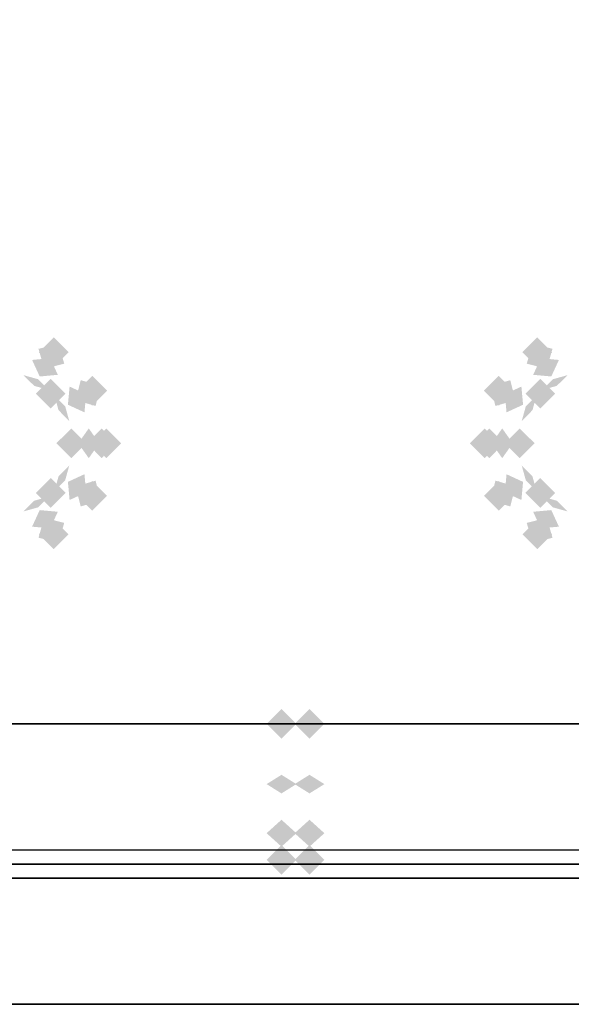
# Model space of a CAD drawing. Extents: x -95 to 95, y -14 to 20.
# Drawn here: x 63 to 67, y -14 to -7 of the extents above; entities that cross this region are included whole.
import ezdxf

# ---------------------------------------------------------------- set-up
doc = ezdxf.new("R2010")
doc.units = 0
for name, color, linetype in [('3D-BLACK', 250, 'CONTINUOUS'), ('3D-CART-BODY', 42, 'CONTINUOUS'), ('3D-CART-TRIM', 5, 'CONTINUOUS'), ('3D-FLAT', 7, 'CONTINUOUS'), ('3D-GHOST', 7, 'CONTINUOUS'), ('3D-NON', 7, 'CONTINUOUS')]:
    doc.layers.add(name, color=color, linetype=linetype)

msp = doc.modelspace()

# ---------------------------------------------------------------- linework, layer by layer
at = {"layer": '3D-BLACK'}
msp.add_3dface([(36.1, -12.9, 5), (36.1, 12.9, 5), (93.9, 12.9, 5), (93.9, -12.9, 5)], dxfattribs=at)
at = {"layer": '3D-CART-BODY', "invisible_edges": 7}
for points in [[(92.5, -13, 5), (90.8, -13, 5.2), (39.2, -13, 5.2), (37.5, -13, 5)], [(37.5, -13, 33), (39.2, -13, 23.3), (90.8, -13, 23.3), (92.5, -13, 33)]]:
    msp.add_3dface(points, dxfattribs=at)
at = {"layer": '3D-CART-TRIM'}
msp.add_3dface([(92.5, -13, 5), (92.5, -13, 5.25), (37.5, -13, 5.25), (37.5, -13, 5)], dxfattribs=at)
at = {"layer": '3D-FLAT'}
for points, invisible_edges in [([(35.1, -14, 34), (94.9, -14, 34), (94.9, 14, 34), (35.1, 14, 34)], 15), ([(90, -12, 22.5), (90, -13.1, 22.5), (40, -13.1, 22.5), (40, -12, 22.5)], 1), ([(90.8, -13, 23.3), (90.8, -13.1, 23.3), (39.2, -13.1, 23.3), (39.2, -13, 23.3)], 1)]:
    msp.add_3dface(points, dxfattribs=dict(at, invisible_edges=invisible_edges))
for points in [[(91, -12, 6), (39, -12, 6), (39, 12, 6), (91, 12, 6)], [(40, -12, 6), (40, -13.1, 6), (90, -13.1, 6), (90, -12, 6)], [(39.2, -13, 5.2), (39.2, -13.1, 5.2), (90.8, -13.1, 5.2), (90.8, -13, 5.2)]]:
    msp.add_3dface(points, dxfattribs=at)
at = {"layer": '3D-GHOST'}
for points in [[(63.3811, -9.3505, 34.75), (63.275, -9.2444, 34.75), (63.275, -9.4565, 34.75), (63.1689, -9.3505, 34.75)], [(66.8311, -9.3505, 34.75), (66.725, -9.2444, 34.75), (66.725, -9.4565, 34.75), (66.6189, -9.3505, 34.75)], [(63.3596, -9.6464, 34), (63.2536, -9.5404, 34), (63.2536, -9.7525, 34), (63.1475, -9.6464, 34)], [(63.6556, -9.625, 34.75), (63.5495, -9.519, 34.75), (63.5495, -9.731, 34.75), (63.4435, -9.625, 34.75)], [(66.5565, -9.625, 34.75), (66.4505, -9.519, 34.75), (66.4505, -9.731, 34.75), (66.3444, -9.625, 34.75)], [(66.8525, -9.6464, 34), (66.7464, -9.5404, 34), (66.7464, -9.7525, 34), (66.6404, -9.6464, 34)], [(63.5061, -10, 34), (63.4, -9.894, 34), (63.4, -10.106, 34), (63.2939, -10, 34)], [(63.7561, -10, 34.75), (63.65, -9.894, 34.75), (63.65, -10.106, 34.75), (63.5439, -10, 34.75)], [(66.4561, -10, 34.75), (66.35, -9.894, 34.75), (66.35, -10.106, 34.75), (66.2439, -10, 34.75)], [(66.7061, -10, 34), (66.6, -9.894, 34), (66.6, -10.106, 34), (66.4939, -10, 34)], [(63.3596, -10.3536, 34), (63.2536, -10.2475, 34), (63.2536, -10.4596, 34), (63.1475, -10.3536, 34)], [(66.8525, -10.3536, 34), (66.7464, -10.2475, 34), (66.7464, -10.4596, 34), (66.6404, -10.3536, 34)], [(63.6556, -10.375, 34.75), (63.5495, -10.269, 34.75), (63.5495, -10.481, 34.75), (63.4435, -10.375, 34.75)], [(66.5565, -10.375, 34.75), (66.4505, -10.269, 34.75), (66.4505, -10.481, 34.75), (66.3444, -10.375, 34.75)], [(63.3811, -10.6495, 34.75), (63.275, -10.5435, 34.75), (63.275, -10.7556, 34.75), (63.1689, -10.6495, 34.75)], [(66.8311, -10.6495, 34.75), (66.725, -10.5435, 34.75), (66.725, -10.7556, 34.75), (66.6189, -10.6495, 34.75)], [(65.2061, -12, 48), (65.1, -11.894, 48), (65.1, -12.106, 48), (64.9939, -12, 48)], [(65.2061, -12, 38), (65.1, -11.894, 38), (65.1, -12.106, 38), (64.9939, -12, 38)], [(65.2061, -12, 58), (65.1, -11.894, 58), (65.1, -12.106, 58), (64.9939, -12, 58)], [(65.2061, -12.97, 48.78), (65.1, -12.8639, 48.78), (65.1, -13.0761, 48.78), (64.9939, -12.97, 48.78)], [(65.2061, -12.97, 38.78), (65.1, -12.8639, 38.78), (65.1, -13.0761, 38.78), (64.9939, -12.97, 38.78)], [(65.2061, -12.97, 58.78), (65.1, -12.8639, 58.78), (65.1, -13.0761, 58.78), (64.9939, -12.97, 58.78)]]:
    msp.add_trace(points, dxfattribs=at)
at = {"layer": '3D-GHOST', "extrusion": (-0.965926, 0.258819, 0)}
msp.add_trace([(-7.2389, 38, -63.539), (-7.3449, 38.1061, -63.539), (-7.3449, 37.8939, -63.539), (-7.451, 38, -63.539)], dxfattribs=at)
at = {"layer": '3D-GHOST', "extrusion": (0.965926, 0.258819, 0)}
for points in [[(-26.1955, 34.75, 62.0313), (-26.3016, 34.8561, 62.0313), (-26.3016, 34.6439, 62.0313), (-26.4076, 34.75, 62.0313)], [(-26.2279, 34.625, 62.04), (-26.3339, 34.7311, 62.04), (-26.3339, 34.5189, 62.04), (-26.44, 34.625, 62.04)], [(-26.3163, 34.5335, 62.0637), (-26.4223, 34.6395, 62.0637), (-26.4223, 34.4274, 62.0637), (-26.5284, 34.5335, 62.0637)], [(-26.437, 34.5, 62.096), (-26.5431, 34.6061, 62.096), (-26.5431, 34.3939, 62.096), (-26.6491, 34.5, 62.096)]]:
    msp.add_trace(points, dxfattribs=at)
at = {"layer": '3D-GHOST', "extrusion": (0.12941, 0.224144, 0.965926)}
msp.add_trace([(-59.3669, -13.7437, 39.529), (-59.473, -13.6376, 39.529), (-59.473, -13.8497, 39.529), (-59.579, -13.7437, 39.529)], dxfattribs=at)
at = {"layer": '3D-GHOST', "extrusion": (0.707107, -0.707107, 0)}
for points in [[(38.2041, 34.625, 51.3626), (38.098, 34.7311, 51.3626), (38.098, 34.5189, 51.3626), (37.992, 34.625, 51.3626)], [(38.2364, 34.75, 51.354), (38.1304, 34.8561, 51.354), (38.1304, 34.6439, 51.354), (38.0243, 34.75, 51.354)], [(38.1157, 34.5335, 51.3863), (38.0097, 34.6395, 51.3863), (38.0097, 34.4274, 51.3863), (37.9036, 34.5335, 51.3863)], [(37.995, 34.5, 51.4187), (37.8889, 34.6061, 51.4187), (37.8889, 34.3939, 51.4187), (37.7829, 34.5, 51.4187)], [(39.7574, 38, 54.3238), (39.6514, 38.1061, 54.3238), (39.6514, 37.8939, 54.3238), (39.5453, 38, 54.3238)]]:
    msp.add_trace(points, dxfattribs=at)
at = {"layer": '3D-GHOST', "extrusion": (-0.12941, 0.224144, 0.965926)}
msp.add_trace([(-53.0043, 49.0415, 22.7058), (-53.1103, 49.1475, 22.7058), (-53.1103, 48.9354, 22.7058), (-53.2164, 49.0415, 22.7058)], dxfattribs=at)
at = {"layer": '3D-GHOST', "extrusion": (-0.707107, -0.707107, 0)}
for points in [[(53.8995, 38, -40.5699), (53.7935, 38.1061, -40.5699), (53.7935, 37.8939, -40.5699), (53.6874, 38, -40.5699)], [(52.1371, 34.5, -37.5354), (52.031, 34.6061, -37.5354), (52.031, 34.3939, -37.5354), (51.925, 34.5, -37.5354)], [(52.2578, 34.5335, -37.5677), (52.1518, 34.6395, -37.5677), (52.1518, 34.4274, -37.5677), (52.0457, 34.5335, -37.5677)], [(52.3462, 34.625, -37.5914), (52.2402, 34.7311, -37.5914), (52.2402, 34.5189, -37.5914), (52.1341, 34.625, -37.5914)], [(52.3786, 34.75, -37.6001), (52.2725, 34.8561, -37.6001), (52.2725, 34.6439, -37.6001), (52.1665, 34.75, -37.6001)]]:
    msp.add_trace(points, dxfattribs=at)
at = {"layer": '3D-GHOST', "extrusion": (0.353553, 0.612372, 0.707107)}
msp.add_trace([(-59.3669, 7.8621, 40.9756), (-59.473, 7.9682, 40.9756), (-59.473, 7.7561, 40.9756), (-59.579, 7.8621, 40.9756)], dxfattribs=at)
at = {"layer": '3D-GHOST', "extrusion": (-0.353553, 0.612372, 0.707107)}
msp.add_trace([(-53.0043, 53.8241, -4.9863), (-53.1103, 53.9301, -4.9863), (-53.1103, 53.718, -4.9863), (-53.2164, 53.8241, -4.9863)], dxfattribs=at)
at = {"layer": '3D-GHOST', "extrusion": (0.482963, 0.836516, 0.258819)}
msp.add_trace([(-59.3669, 27.2966, 31.4254), (-59.473, 27.4027, 31.4254), (-59.473, 27.1906, 31.4254), (-59.579, 27.2966, 31.4254)], dxfattribs=at)
at = {"layer": '3D-GHOST', "extrusion": (-0.482963, 0.836516, 0.258819)}
msp.add_trace([(-53.0043, 44.1198, -31.3598), (-53.1103, 44.2259, -31.3598), (-53.1103, 44.0138, -31.3598), (-53.2164, 44.1198, -31.3598)], dxfattribs=at)
at = {"layer": '3D-GHOST', "extrusion": (-0.92388, 0.382683, 0)}
for points in [[(-15.1879, 34, -62.1302), (-15.2939, 34.1061, -62.1302), (-15.2939, 33.8939, -62.1302), (-15.4, 34, -62.1302)], [(-15.1879, 34.5, -62.1302), (-15.2939, 34.6061, -62.1302), (-15.2939, 34.3939, -62.1302), (-15.4, 34.5, -62.1302)]]:
    msp.add_trace(points, dxfattribs=at)
at = {"layer": '3D-GHOST', "extrusion": (0.612372, 0.353553, 0.707107)}
msp.add_trace([(-40.0042, -11.0058, 59.8435), (-40.1103, -10.8997, 59.8435), (-40.1103, -11.1118, 59.8435), (-40.2163, -11.0058, 59.8435)], dxfattribs=at)
at = {"layer": '3D-GHOST', "extrusion": (0.258819, -0.965926, 0)}
for points in [[(58.9667, 34.625, 25.7535), (58.8606, 34.7311, 25.7535), (58.8606, 34.5189, 25.7535), (58.7546, 34.625, 25.7535)], [(58.999, 34.75, 25.7449), (58.893, 34.8561, 25.7449), (58.893, 34.6439, 25.7449), (58.7869, 34.75, 25.7449)], [(58.8783, 34.5335, 25.7772), (58.7722, 34.6395, 25.7772), (58.7722, 34.4274, 25.7772), (58.6662, 34.5335, 25.7772)], [(58.7576, 34.5, 25.8096), (58.6515, 34.6061, 25.8096), (58.6515, 34.3939, 25.8096), (58.5455, 34.5, 25.8096)], [(61.607, 38, 26.8319), (61.501, 38.1061, 26.8319), (61.501, 37.8939, 26.8319), (61.3949, 38, 26.8319)]]:
    msp.add_trace(points, dxfattribs=at)
at = {"layer": '3D-GHOST', "extrusion": (0.224144, 0.12941, 0.965926)}
msp.add_trace([(-40.0042, -39.5177, 46.4352), (-40.1103, -39.4117, 46.4352), (-40.1103, -39.6238, 46.4352), (-40.2163, -39.5177, 46.4352)], dxfattribs=at)
at = {"layer": '3D-GHOST', "extrusion": (-0.707107, 0.707107, 0)}
for points in [[(-38.0243, 38, -51.7422), (-38.1304, 38.1061, -51.7422), (-38.1304, 37.8939, -51.7422), (-38.2364, 38, -51.7422)], [(-39.7868, 34.5, -54.6473), (-39.8928, 34.6061, -54.6473), (-39.8928, 34.3939, -54.6473), (-39.9989, 34.5, -54.6473)], [(-39.666, 34.5335, -54.6797), (-39.7721, 34.6395, -54.6797), (-39.7721, 34.4274, -54.6797), (-39.8781, 34.5335, -54.6797)], [(-39.5453, 34.75, -54.712), (-39.6514, 34.8561, -54.712), (-39.6514, 34.6439, -54.712), (-39.7574, 34.75, -54.712)], [(-39.5777, 34.625, -54.7034), (-39.6837, 34.7311, -54.7034), (-39.6837, 34.5189, -54.7034), (-39.7898, 34.625, -54.7034)]]:
    msp.add_trace(points, dxfattribs=at)
at = {"layer": '3D-GHOST', "extrusion": (-0.258819, -0.965926, 0)}
for points in [[(66.7834, 38, -7.9016), (66.6774, 38.1061, -7.9016), (66.6774, 37.8939, -7.9016), (66.5713, 38, -7.9016)], [(63.9339, 34.5, -6.7499), (63.8279, 34.6061, -6.7499), (63.8279, 34.3939, -6.7499), (63.7218, 34.5, -6.7499)], [(64.0547, 34.5335, -6.7822), (63.9486, 34.6395, -6.7822), (63.9486, 34.4274, -6.7822), (63.8426, 34.5335, -6.7822)], [(64.1431, 34.625, -6.8059), (64.037, 34.7311, -6.8059), (64.037, 34.5189, -6.8059), (63.931, 34.625, -6.8059)], [(64.1754, 34.75, -6.8146), (64.0694, 34.8561, -6.8146), (64.0694, 34.6439, -6.8146), (63.9633, 34.75, -6.8146)]]:
    msp.add_trace(points, dxfattribs=at)
at = {"layer": '3D-GHOST', "extrusion": (0.707107, 0.707107, 0)}
for points in [[(-53.6874, 34.75, 40.1817), (-53.7935, 34.8561, 40.1817), (-53.7935, 34.6439, 40.1817), (-53.8995, 34.75, 40.1817)], [(-53.7198, 34.625, 40.1904), (-53.8258, 34.7311, 40.1904), (-53.8258, 34.5189, 40.1904), (-53.9319, 34.625, 40.1904)], [(-53.8082, 34.5335, 40.214), (-53.9142, 34.6395, 40.214), (-53.9142, 34.4274, 40.214), (-54.0203, 34.5335, 40.214)], [(-53.9289, 34.5, 40.2464), (-54.035, 34.6061, 40.2464), (-54.035, 34.3939, 40.2464), (-54.141, 34.5, 40.2464)], [(-52.1665, 38, 37.2118), (-52.2725, 38.1061, 37.2118), (-52.2725, 37.8939, 37.2118), (-52.3786, 38, 37.2118)]]:
    msp.add_trace(points, dxfattribs=at)
at = {"layer": '3D-GHOST', "extrusion": (-0.224144, 0.12941, 0.965926)}
msp.add_trace([(-24.7837, 69.2294, 17.2965), (-24.8897, 69.3354, 17.2965), (-24.8897, 69.1233, 17.2965), (-24.9958, 69.2294, 17.2965)], dxfattribs=at)
at = {"layer": '3D-GHOST', "extrusion": (-0.612372, 0.353553, 0.707107)}
msp.add_trace([(-24.7837, 68.6027, -19.7649), (-24.8897, 68.7087, -19.7649), (-24.8897, 68.4966, -19.7649), (-24.9958, 68.6027, -19.7649)], dxfattribs=at)
at = {"layer": '3D-GHOST', "extrusion": (-0.382683, -0.92388, 0)}
for points in [[(65.4633, 34, -16.6306), (65.3572, 34.1061, -16.6306), (65.3572, 33.8939, -16.6306), (65.2512, 34, -16.6306)], [(65.4633, 34.5, -16.6306), (65.3572, 34.6061, -16.6306), (65.3572, 34.3939, -16.6306), (65.2512, 34.5, -16.6306)]]:
    msp.add_trace(points, dxfattribs=at)
at = {"layer": '3D-GHOST', "extrusion": (0.836516, 0.482963, 0.258819)}
msp.add_trace([(-40.0042, 20.3905, 57.1995), (-40.1103, 20.4965, 57.1995), (-40.1103, 20.2844, 57.1995), (-40.2163, 20.3905, 57.1995)], dxfattribs=at)
at = {"layer": '3D-GHOST', "extrusion": (-0.836516, 0.482963, 0.258819)}
msp.add_trace([(-24.7837, 49.5292, -51.5477), (-24.8897, 49.6352, -51.5477), (-24.8897, 49.4231, -51.5477), (-24.9958, 49.5292, -51.5477)], dxfattribs=at)
at = {"layer": '3D-GHOST', "extrusion": (0.965926, 0, 0.258819)}
msp.add_trace([(-9.894, 16.9153, 70.169), (-10, 17.0214, 70.169), (-10, 16.8093, 70.169), (-10.106, 16.9153, 70.169)], dxfattribs=at)
at = {"layer": '3D-GHOST', "extrusion": (0.707107, 0, 0.707107)}
msp.add_trace([(-9.894, -20.5001, 69.3378), (-10, -20.394, 69.3378), (-10, -20.6061, 69.3378), (-10.106, -20.5001, 69.3378)], dxfattribs=at)
at = {"layer": '3D-GHOST', "extrusion": (0.258819, 0, 0.965926)}
msp.add_trace([(-9.894, -52.4872, 49.9103), (-10, -52.3812, 49.9103), (-10, -52.5933, 49.9103), (-10.106, -52.4872, 49.9103)], dxfattribs=at)
at = {"layer": '3D-GHOST', "extrusion": (-0.258819, 0, 0.965926)}
msp.add_trace([(10.106, 73.0831, 16.2639), (10, 73.1892, 16.2639), (10, 72.9771, 16.2639), (9.894, 73.0831, 16.2639)], dxfattribs=at)
at = {"layer": '3D-GHOST', "extrusion": (-0.707107, 0, 0.707107)}
msp.add_trace([(10.106, 71.4238, -22.5861), (10, 71.5298, -22.5861), (10, 71.3177, -22.5861), (9.894, 71.4238, -22.5861)], dxfattribs=at)
at = {"layer": '3D-GHOST', "extrusion": (-0.965926, 0, 0.258819)}
msp.add_trace([(10.106, 50.5618, -55.4014), (10, 50.6678, -55.4014), (10, 50.4557, -55.4014), (9.894, 50.5618, -55.4014)], dxfattribs=at)
at = {"layer": '3D-GHOST', "extrusion": (-0.382683, 0.92388, 0)}
for points in [[(-54.6411, 34, -33.5009), (-54.7471, 34.1061, -33.5009), (-54.7471, 33.8939, -33.5009), (-54.8532, 34, -33.5009)], [(-54.6411, 34.5, -33.5009), (-54.7471, 34.6061, -33.5009), (-54.7471, 34.3939, -33.5009), (-54.8532, 34.5, -33.5009)]]:
    msp.add_trace(points, dxfattribs=at)
at = {"layer": '3D-GHOST', "extrusion": (0.382683, -0.92388, 0)}
for points in [[(57.8096, 34, 34.7255), (57.7035, 34.1061, 34.7255), (57.7035, 33.8939, 34.7255), (57.5975, 34, 34.7255)], [(57.8096, 34.5, 34.7255), (57.7035, 34.6061, 34.7255), (57.7035, 34.3939, 34.7255), (57.5975, 34.5, 34.7255)]]:
    msp.add_trace(points, dxfattribs=at)
at = {"layer": '3D-GHOST', "extrusion": (-0.258819, 0.965926, 0)}
for points in [[(-58.7869, 38, -26.1331), (-58.893, 38.1061, -26.1331), (-58.893, 37.8939, -26.1331), (-58.999, 38, -26.1331)], [(-61.6364, 34.5, -27.1554), (-61.7425, 34.6061, -27.1554), (-61.7425, 34.3939, -27.1554), (-61.8485, 34.5, -27.1554)], [(-61.5157, 34.5335, -27.1878), (-61.6217, 34.6395, -27.1878), (-61.6217, 34.4274, -27.1878), (-61.7278, 34.5335, -27.1878)], [(-61.3949, 34.75, -27.2201), (-61.501, 34.8561, -27.2201), (-61.501, 34.6439, -27.2201), (-61.607, 34.75, -27.2201)], [(-61.4273, 34.625, -27.2115), (-61.5333, 34.7311, -27.2115), (-61.5333, 34.5189, -27.2115), (-61.6394, 34.625, -27.2115)]]:
    msp.add_trace(points, dxfattribs=at)
at = {"layer": '3D-GHOST', "extrusion": (0.258819, 0.965926, 0)}
for points in [[(-66.5713, 34.75, 7.5134), (-66.6774, 34.8561, 7.5134), (-66.6774, 34.6439, 7.5134), (-66.7834, 34.75, 7.5134)], [(-66.6037, 34.625, 7.5221), (-66.7097, 34.7311, 7.5221), (-66.7097, 34.5189, 7.5221), (-66.8158, 34.625, 7.5221)], [(-66.6921, 34.5335, 7.5457), (-66.7981, 34.6395, 7.5457), (-66.7981, 34.4274, 7.5457), (-66.9042, 34.5335, 7.5457)], [(-66.8128, 34.5, 7.5781), (-66.9189, 34.6061, 7.5781), (-66.9189, 34.3939, 7.5781), (-67.0249, 34.5, 7.5781)], [(-63.9633, 38, 6.4263), (-64.0694, 38.1061, 6.4263), (-64.0694, 37.8939, 6.4263), (-64.1754, 38, 6.4263)]]:
    msp.add_trace(points, dxfattribs=at)
at = {"layer": '3D-GHOST', "extrusion": (0.836516, -0.482963, 0.258819)}
msp.add_trace([(22.8958, 17.8023, 66.8587), (22.7897, 17.9083, 66.8587), (22.7897, 17.6962, 66.8587), (22.6837, 17.8023, 66.8587)], dxfattribs=at)
at = {"layer": '3D-GHOST', "extrusion": (-0.836516, -0.482963, 0.258819)}
msp.add_trace([(42.3163, 46.941, -41.8884), (42.2103, 47.047, -41.8884), (42.2103, 46.8349, -41.8884), (42.1042, 46.941, -41.8884)], dxfattribs=at)
at = {"layer": '3D-GHOST', "extrusion": (0.612372, -0.353553, 0.707107)}
msp.add_trace([(22.8958, -18.0768, 66.9146), (22.7897, -17.9708, 66.9146), (22.7897, -18.1829, 66.9146), (22.6837, -18.0768, 66.9146)], dxfattribs=at)
at = {"layer": '3D-GHOST', "extrusion": (-0.612372, -0.353553, 0.707107)}
msp.add_trace([(42.3163, 61.5316, -12.6938), (42.2103, 61.6376, -12.6938), (42.2103, 61.4255, -12.6938), (42.1042, 61.5316, -12.6938)], dxfattribs=at)
at = {"layer": '3D-GHOST', "extrusion": (0.382683, 0.92388, 0)}
for points in [[(-62.2947, 34, 14.6407), (-62.4008, 34.1061, 14.6407), (-62.4008, 33.8939, 14.6407), (-62.5068, 34, 14.6407)], [(-62.2947, 34.5, 14.6407), (-62.4008, 34.6061, 14.6407), (-62.4008, 34.3939, 14.6407), (-62.5068, 34.5, 14.6407)]]:
    msp.add_trace(points, dxfattribs=at)
at = {"layer": '3D-GHOST', "extrusion": (0.224144, -0.12941, 0.965926)}
msp.add_trace([(22.8958, -49.177, 49.0234), (22.7897, -49.0709, 49.0234), (22.7897, -49.283, 49.0234), (22.6837, -49.177, 49.0234)], dxfattribs=at)
at = {"layer": '3D-GHOST', "extrusion": (-0.224144, -0.12941, 0.965926)}
msp.add_trace([(42.3163, 59.5701, 19.8847), (42.2103, 59.6762, 19.8847), (42.2103, 59.4641, 19.8847), (42.1042, 59.5701, 19.8847)], dxfattribs=at)
at = {"layer": '3D-GHOST', "extrusion": (0.92388, -0.382683, 0)}
for points in [[(16.0834, 34, 65.6278), (15.9773, 34.1061, 65.6278), (15.9773, 33.8939, 65.6278), (15.8713, 34, 65.6278)], [(16.0834, 34.5, 65.6278), (15.9773, 34.6061, 65.6278), (15.9773, 34.3939, 65.6278), (15.8713, 34.5, 65.6278)]]:
    msp.add_trace(points, dxfattribs=at)
at = {"layer": '3D-GHOST', "extrusion": (0.482963, -0.836516, 0.258819)}
msp.add_trace([(49.579, 22.8137, 48.1558), (49.473, 22.9198, 48.1558), (49.473, 22.7077, 48.1558), (49.3669, 22.8137, 48.1558)], dxfattribs=at)
at = {"layer": '3D-GHOST', "extrusion": (-0.965926, -0.258819, 0)}
for points in [[(26.528, 34.5, -58.298), (26.4219, 34.6061, -58.298), (26.4219, 34.3939, -58.298), (26.3159, 34.5, -58.298)], [(26.6487, 34.5335, -58.3303), (26.5427, 34.6395, -58.3303), (26.5427, 34.4274, -58.3303), (26.4366, 34.5335, -58.3303)], [(26.7371, 34.625, -58.354), (26.6311, 34.7311, -58.354), (26.6311, 34.5189, -58.354), (26.525, 34.625, -58.354)], [(26.7695, 34.75, -58.3627), (26.6634, 34.8561, -58.3627), (26.6634, 34.6439, -58.3627), (26.5574, 34.75, -58.3627)]]:
    msp.add_trace(points, dxfattribs=at)
at = {"layer": '3D-GHOST', "extrusion": (-0.482963, -0.836516, 0.258819)}
msp.add_trace([(63.2164, 39.637, -14.6294), (63.1103, 39.743, -14.6294), (63.1103, 39.5309, -14.6294), (63.0043, 39.637, -14.6294)], dxfattribs=at)
at = {"layer": '3D-GHOST', "extrusion": (0.353553, -0.612372, 0.707107)}
msp.add_trace([(49.579, -4.3853, 53.223), (49.473, -4.2793, 53.223), (49.473, -4.4914, 53.223), (49.3669, -4.3853, 53.223)], dxfattribs=at)
at = {"layer": '3D-GHOST', "extrusion": (-0.353553, -0.612372, 0.707107)}
msp.add_trace([(63.2164, 41.5766, 7.2611), (63.1103, 41.6827, 7.2611), (63.1103, 41.4706, 7.2611), (63.0043, 41.5766, 7.2611)], dxfattribs=at)
at = {"layer": '3D-GHOST', "extrusion": (0.12941, -0.224144, 0.965926)}
msp.add_trace([(49.579, -30.474, 44.0119), (49.473, -30.368, 44.0119), (49.473, -30.5801, 44.0119), (49.3669, -30.474, 44.0119)], dxfattribs=at)
at = {"layer": '3D-GHOST', "extrusion": (-0.12941, -0.224144, 0.965926)}
msp.add_trace([(63.2164, 32.3112, 27.1887), (63.1103, 32.4172, 27.1887), (63.1103, 32.2051, 27.1887), (63.0043, 32.3112, 27.1887)], dxfattribs=at)
at = {"layer": '3D-GHOST', "extrusion": (0.965926, -0.258819, 0)}
msp.add_trace([(7.0891, 38, 67.2077), (6.9831, 38.1061, 67.2077), (6.9831, 37.8939, 67.2077), (6.877, 38, 67.2077)], dxfattribs=at)
at = {"layer": '3D-GHOST', "extrusion": (0, 0, -1)}
for points in [[(-64.7939, -12, -50), (-64.9, -11.894, -50), (-64.9, -12.106, -50), (-65.0061, -12, -50)], [(-64.7939, -12, -40), (-64.9, -11.894, -40), (-64.9, -12.106, -40), (-65.0061, -12, -40)], [(-64.7939, -12, -60), (-64.9, -11.894, -60), (-64.9, -12.106, -60), (-65.0061, -12, -60)], [(-64.7939, -12.97, -49.22), (-64.9, -12.8639, -49.22), (-64.9, -13.0761, -49.22), (-65.0061, -12.97, -49.22)], [(-64.7939, -12.97, -39.22), (-64.9, -12.8639, -39.22), (-64.9, -13.0761, -39.22), (-65.0061, -12.97, -39.22)], [(-64.7939, -12.97, -59.22), (-64.9, -12.8639, -59.22), (-64.9, -13.0761, -59.22), (-65.0061, -12.97, -59.22)]]:
    msp.add_trace(points, dxfattribs=at)
at = {"layer": '3D-GHOST', "extrusion": (-1, 0, 0)}
for points in [[(12.106, 48, -64.9), (12, 48.1061, -64.9), (12, 47.8939, -64.9), (11.894, 48, -64.9)], [(12.106, 38, -64.9), (12, 38.1061, -64.9), (12, 37.8939, -64.9), (11.894, 38, -64.9)], [(12.106, 58, -64.9), (12, 58.1061, -64.9), (12, 57.8939, -64.9), (11.894, 58, -64.9)]]:
    msp.add_trace(points, dxfattribs=at)
at = {"layer": '3D-GHOST', "extrusion": (1, 0, 0)}
for points in [[(-11.894, 50, 65.1), (-12, 50.1061, 65.1), (-12, 49.8939, 65.1), (-12.106, 50, 65.1)], [(-11.894, 40, 65.1), (-12, 40.1061, 65.1), (-12, 39.8939, 65.1), (-12.106, 40, 65.1)], [(-11.894, 60, 65.1), (-12, 60.1061, 65.1), (-12, 59.8939, 65.1), (-12.106, 60, 65.1)], [(-12.3239, 49.9, 65.1), (-12.43, 50.0061, 65.1), (-12.43, 49.7939, 65.1), (-12.536, 49.9, 65.1)], [(-12.3239, 48.1, 65.1), (-12.43, 48.2061, 65.1), (-12.43, 47.9939, 65.1), (-12.536, 48.1, 65.1)], [(-12.3239, 39.9, 65.1), (-12.43, 40.0061, 65.1), (-12.43, 39.7939, 65.1), (-12.536, 39.9, 65.1)], [(-12.3239, 38.1, 65.1), (-12.43, 38.2061, 65.1), (-12.43, 37.9939, 65.1), (-12.536, 38.1, 65.1)], [(-12.3239, 59.9, 65.1), (-12.43, 60.0061, 65.1), (-12.43, 59.7939, 65.1), (-12.536, 59.9, 65.1)], [(-12.3239, 58.1, 65.1), (-12.43, 58.2061, 65.1), (-12.43, 57.9939, 65.1), (-12.536, 58.1, 65.1)], [(-12.6739, 49.62, 65.1), (-12.78, 49.7261, 65.1), (-12.78, 49.5139, 65.1), (-12.8861, 49.62, 65.1)], [(-12.6739, 48.38, 65.1), (-12.78, 48.4861, 65.1), (-12.78, 48.2739, 65.1), (-12.8861, 48.38, 65.1)], [(-12.6739, 39.62, 65.1), (-12.78, 39.7261, 65.1), (-12.78, 39.5139, 65.1), (-12.8861, 39.62, 65.1)], [(-12.6739, 38.38, 65.1), (-12.78, 38.4861, 65.1), (-12.78, 38.2739, 65.1), (-12.8861, 38.38, 65.1)], [(-12.6739, 59.62, 65.1), (-12.78, 59.7261, 65.1), (-12.78, 59.5139, 65.1), (-12.8861, 59.62, 65.1)], [(-12.6739, 58.38, 65.1), (-12.78, 58.4861, 65.1), (-12.78, 58.2739, 65.1), (-12.8861, 58.38, 65.1)], [(-12.8639, 49.22, 65.1), (-12.97, 49.3261, 65.1), (-12.97, 49.1139, 65.1), (-13.0761, 49.22, 65.1)], [(-12.8639, 48.78, 65.1), (-12.97, 48.8861, 65.1), (-12.97, 48.6739, 65.1), (-13.0761, 48.78, 65.1)], [(-12.8639, 39.22, 65.1), (-12.97, 39.3261, 65.1), (-12.97, 39.1139, 65.1), (-13.0761, 39.22, 65.1)], [(-12.8639, 38.78, 65.1), (-12.97, 38.8861, 65.1), (-12.97, 38.6739, 65.1), (-13.0761, 38.78, 65.1)], [(-12.8639, 59.22, 65.1), (-12.97, 59.3261, 65.1), (-12.97, 59.1139, 65.1), (-13.0761, 59.22, 65.1)], [(-12.8639, 58.78, 65.1), (-12.97, 58.8861, 65.1), (-12.97, 58.6739, 65.1), (-13.0761, 58.78, 65.1)]]:
    msp.add_trace(points, dxfattribs=at)
at = {"layer": '3D-GHOST', "extrusion": (0, -0.974008, -0.226513)}
for points in [[(65.0061, 51.4186, 0.3624), (64.9, 51.5246, 0.3624), (64.9, 51.3125, 0.3624), (64.7939, 51.4186, 0.3624)], [(65.0061, 41.6785, 2.6276), (64.9, 41.7845, 2.6276), (64.9, 41.5724, 2.6276), (64.7939, 41.6785, 2.6276)], [(65.0061, 61.1586, -1.9027), (64.9, 61.2647, -1.9027), (64.9, 61.0526, -1.9027), (64.7939, 61.1586, -1.9027)]]:
    msp.add_trace(points, dxfattribs=at)
at = {"layer": '3D-GHOST', "extrusion": (0, -0.974008, 0.226513)}
for points in [[(65.2061, 44.0342, 22.5607), (65.1, 44.1403, 22.5607), (65.1, 43.9282, 22.5607), (64.9939, 44.0342, 22.5607)], [(65.2061, 34.2941, 20.2956), (65.1, 34.4002, 20.2956), (65.1, 34.1881, 20.2956), (64.9939, 34.2941, 20.2956)], [(65.2061, 53.7743, 24.8259), (65.1, 53.8804, 24.8259), (65.1, 53.6683, 24.8259), (64.9939, 53.7743, 24.8259)]]:
    msp.add_trace(points, dxfattribs=at)
at = {"layer": '3D-GHOST', "extrusion": (0, 1, 0)}
for points in [[(-64.9939, 48, -12), (-65.1, 48.1061, -12), (-65.1, 47.8939, -12), (-65.2061, 48, -12)], [(-64.9939, 50, -12), (-65.1, 50.1061, -12), (-65.1, 49.8939, -12), (-65.2061, 50, -12)], [(-64.9939, 38, -12), (-65.1, 38.1061, -12), (-65.1, 37.8939, -12), (-65.2061, 38, -12)], [(-64.9939, 40, -12), (-65.1, 40.1061, -12), (-65.1, 39.8939, -12), (-65.2061, 40, -12)], [(-64.9939, 58, -12), (-65.1, 58.1061, -12), (-65.1, 57.8939, -12), (-65.2061, 58, -12)], [(-64.9939, 60, -12), (-65.1, 60.1061, -12), (-65.1, 59.8939, -12), (-65.2061, 60, -12)]]:
    msp.add_trace(points, dxfattribs=at)
at = {"layer": '3D-GHOST', "extrusion": (0, -0.780869, -0.624695)}
for points in [[(65.0061, 46.7303, -21.4661), (64.9, 46.8364, -21.4661), (64.9, 46.6243, -21.4661), (64.7939, 46.7303, -21.4661)], [(65.0061, 38.9216, -15.2191), (64.9, 39.0277, -15.2191), (64.9, 38.8156, -15.2191), (64.7939, 38.9216, -15.2191)], [(65.0061, 54.539, -27.713), (64.9, 54.6451, -27.713), (64.9, 54.433, -27.713), (64.7939, 54.539, -27.713)]]:
    msp.add_trace(points, dxfattribs=at)
at = {"layer": '3D-GHOST', "extrusion": (0, 0.974008, -0.226513)}
for points in [[(-64.7939, 44.0342, -23.0022), (-64.9, 44.1403, -23.0022), (-64.9, 43.9282, -23.0022), (-65.0061, 44.0342, -23.0022)], [(-64.7939, 34.2941, -20.7371), (-64.9, 34.4002, -20.7371), (-64.9, 34.1881, -20.7371), (-65.0061, 34.2941, -20.7371)], [(-64.7939, 53.7743, -25.2674), (-64.9, 53.8804, -25.2674), (-64.9, 53.6683, -25.2674), (-65.0061, 53.7743, -25.2674)]]:
    msp.add_trace(points, dxfattribs=at)
at = {"layer": '3D-GHOST', "extrusion": (0, -0.780869, 0.624695)}
for points in [[(65.2061, 29.7948, 39.754), (65.1, 29.9009, 39.754), (65.1, 29.6888, 39.754), (64.9939, 29.7948, 39.754)], [(65.2061, 21.9861, 33.5071), (65.1, 22.0922, 33.5071), (65.1, 21.8801, 33.5071), (64.9939, 21.9861, 33.5071)], [(65.2061, 37.6035, 46.001), (65.1, 37.7096, 46.001), (65.1, 37.4975, 46.001), (64.9939, 37.6035, 46.001)]]:
    msp.add_trace(points, dxfattribs=at)
at = {"layer": '3D-GHOST', "extrusion": (0, 0.974008, 0.226513)}
for points in [[(-64.9939, 51.4186, -0.8039), (-65.1, 51.5246, -0.8039), (-65.1, 51.3125, -0.8039), (-65.2061, 51.4186, -0.8039)], [(-64.9939, 41.6785, -3.069), (-65.1, 41.7845, -3.069), (-65.1, 41.5724, -3.069), (-65.2061, 41.6785, -3.069)], [(-64.9939, 61.1586, 1.4612), (-65.1, 61.2647, 1.4612), (-65.1, 61.0526, 1.4612), (-65.2061, 61.1586, 1.4612)]]:
    msp.add_trace(points, dxfattribs=at)
at = {"layer": '3D-GHOST', "extrusion": (0, -0.429057, -0.903278)}
for points in [[(65.0061, 32.8337, -39.3373), (64.9, 32.9397, -39.3373), (64.9, 32.7276, -39.3373), (64.7939, 32.8337, -39.3373)], [(65.0061, 28.5431, -30.3045), (64.9, 28.6492, -30.3045), (64.9, 28.4371, -30.3045), (64.7939, 28.5431, -30.3045)], [(65.0061, 37.1243, -48.3701), (64.9, 37.2303, -48.3701), (64.9, 37.0182, -48.3701), (64.7939, 37.1243, -48.3701)]]:
    msp.add_trace(points, dxfattribs=at)
at = {"layer": '3D-GHOST', "extrusion": (0, -0.429057, 0.903278)}
for points in [[(65.2061, 9.2139, 49.1839), (65.1, 9.3199, 49.1839), (65.1, 9.1078, 49.1839), (64.9939, 9.2139, 49.1839)], [(65.2061, 4.9233, 40.1511), (65.1, 5.0294, 40.1511), (65.1, 4.8173, 40.1511), (64.9939, 4.9233, 40.1511)], [(65.2061, 13.5045, 58.2167), (65.1, 13.6105, 58.2167), (65.1, 13.3984, 58.2167), (64.9939, 13.5045, 58.2167)]]:
    msp.add_trace(points, dxfattribs=at)
at = {"layer": '3D-GHOST', "extrusion": (0, 0.780869, -0.624695)}
for points in [[(-64.7939, 29.7948, -40.2022), (-64.9, 29.9009, -40.2022), (-64.9, 29.6888, -40.2022), (-65.0061, 29.7948, -40.2022)], [(-64.7939, 21.9861, -33.9553), (-64.9, 22.0922, -33.9553), (-64.9, 21.8801, -33.9553), (-65.0061, 21.9861, -33.9553)], [(-64.7939, 37.6035, -46.4492), (-64.9, 37.7096, -46.4492), (-64.9, 37.4975, -46.4492), (-65.0061, 37.6035, -46.4492)]]:
    msp.add_trace(points, dxfattribs=at)
at = {"layer": '3D-GHOST', "extrusion": (0, 0.780869, 0.624695)}
for points in [[(-64.9939, 46.7303, 21.0179), (-65.1, 46.8364, 21.0179), (-65.1, 46.6243, 21.0179), (-65.2061, 46.7303, 21.0179)], [(-64.9939, 38.9216, 14.7709), (-65.1, 39.0277, 14.7709), (-65.1, 38.8156, 14.7709), (-65.2061, 38.9216, 14.7709)], [(-64.9939, 54.539, 27.2648), (-65.1, 54.6451, 27.2648), (-65.1, 54.433, 27.2648), (-65.2061, 54.539, 27.2648)]]:
    msp.add_trace(points, dxfattribs=at)
at = {"layer": '3D-GHOST', "extrusion": (0, 0.429057, -0.903278)}
for points in [[(-64.7939, 9.2139, -49.6267), (-64.9, 9.3199, -49.6267), (-64.9, 9.1078, -49.6267), (-65.0061, 9.2139, -49.6267)], [(-64.7939, 4.9233, -40.594), (-64.9, 5.0294, -40.594), (-64.9, 4.8173, -40.594), (-65.0061, 4.9233, -40.594)], [(-64.7939, 13.5045, -58.6595), (-64.9, 13.6105, -58.6595), (-64.9, 13.3984, -58.6595), (-65.0061, 13.5045, -58.6595)]]:
    msp.add_trace(points, dxfattribs=at)
at = {"layer": '3D-GHOST', "extrusion": (0, 0.429057, 0.903278)}
for points in [[(-64.9939, 32.8337, 38.8945), (-65.1, 32.9397, 38.8945), (-65.1, 32.7276, 38.8945), (-65.2061, 32.8337, 38.8945)], [(-64.9939, 28.5431, 29.8617), (-65.1, 28.6492, 29.8617), (-65.1, 28.4371, 29.8617), (-65.2061, 28.5431, 29.8617)], [(-64.9939, 37.1243, 47.9272), (-65.1, 37.2303, 47.9272), (-65.1, 37.0182, 47.9272), (-65.2061, 37.1243, 47.9272)]]:
    msp.add_trace(points, dxfattribs=at)
at = {"layer": '3D-NON', "invisible_edges": 15}
for points in [[(39.2, -13.1, 5.2), (90.8, -13.1, 5.2), (90, -13.1, 6), (40, -13.1, 6)], [(39.2, -13.1, 23.3), (90.8, -13.1, 23.3), (90, -13.1, 22.5), (40, -13.1, 22.5)]]:
    msp.add_3dface(points, dxfattribs=at)
at = {"layer": '3D-NON'}
msp.add_3dface([(35.1, -14, 34), (35.1, -14, 33), (94.9, -14, 33), (94.9, -14, 34)], dxfattribs=at)

doc.saveas('drawing.dxf')
